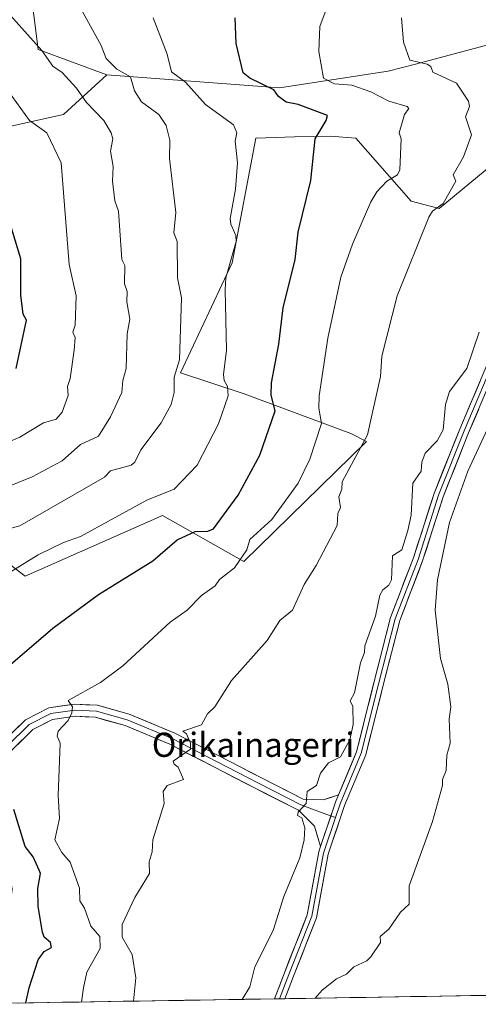
# Model space of a CAD drawing. Units: metres. Extents: x 610599 to 614041, y 4745515 to 4747884.
# Drawn here: x 611987 to 612139, y 4745536 to 4745862 of the extents above; entities that cross this region are included whole.
import ezdxf
from ezdxf.enums import TextEntityAlignment as Align

# ---------------------------------------------------------------- set-up
doc = ezdxf.new("R2010")
doc.units = ezdxf.units.M
doc.header["$MEASUREMENT"] = 0
for name, color, linetype, lineweight in [('Arbolado forestal CxS', 92, 'Continuous', 0), ('Cultivos herbáceos CxS', 92, 'Continuous', 0), ('Curva de nivel maestra', 36, 'Continuous', 30), ('Curva de nivel normal', 36, 'Continuous', 0), ('Entidad de ámbito territorial CxS', 92, 'Continuous', 0), ('Layer 0', 7, 'Continuous', 0), ('Matorral CxS', 135, 'Continuous', 0), ('Municipio CxS', 142, 'Continuous', 0), ('Texto cartográfico', 19, 'Continuous', 0)]:
    doc.layers.add(name, color=color, linetype=linetype, lineweight=lineweight)
doc.styles.add('Arial', font='txt', dxfattribs={"height": 0.2})

# ---------------------------------------------------------------- blocks, each defined once
blk = doc.blocks.new('*U150')
at = {"layer": 'Cultivos herbáceos CxS', "color": 92, "linetype": 'Continuous', "lineweight": 0}
for points in [[(611979.18, 4745685.15, 506.05), (611988.81, 4745677.82, 503.05), (612034.24, 4745697.89, 501.11), (612061.18, 4745682.69, 493.44), (612101.66, 4745722.46, 488.86), (612096.5, 4745725.06, 490.35), (612061.29, 4745738.14, 502.36), (612040.17, 4745745.17, 508.46), (612057.31, 4745781.59, 503.95), (612065.06, 4745822.77, 502.99), (612077.94, 4745823.2, 500.77), (612089.73, 4745823.49, 498.76), (612098.14, 4745822.77, 497.61), (612116.44, 4745802, 490.99), (612125.68, 4745799.48, 488.66), (612159.39, 4745827.34, 484.53)], [(612149.36, 4745855.68, 484.79), (612117.43, 4745847.23, 490.88), (612108.81, 4745844.95, 492.51), (612072.9, 4745839.47, 499.8), (612015.79, 4745843.76, 511.89), (611993.14, 4745852.1, 515.21), (611988.11, 4745891.53, 512.66)], [(612411.35, 4745543.53, 465.44), (611962.65, 4745536.2, 505.81)]]:
    blk.add_polyline3d(points, dxfattribs=at)
blk = doc.blocks.new('*U189')
at = {"layer": 'Curva de nivel normal', "color": 36, "linetype": 'Continuous', "lineweight": 0}
blk.add_polyline3d([(612007.42, 4745536.93, 495), (612008.08, 4745541.6, 495), (612009.23, 4745546.75, 495), (612013.61, 4745554.61, 495), (612013.55, 4745558.61, 495), (612010.5, 4745562.02, 495), (612008.49, 4745568.01, 495), (612006.92, 4745570.44, 495), (612006.76, 4745574.61, 495), (612003.71, 4745583.23, 495), (612000.94, 4745586.46, 495), (611998.64, 4745590.61, 495), (612000.18, 4745597.7, 495), (611999.74, 4745605.26, 495), (612000.43, 4745622.61, 495), (611999.37, 4745624.89, 495), (611999.76, 4745626.61, 495), (612003.09, 4745630.13, 495), (612004.27, 4745632.61, 495), (612004.46, 4745634.61, 495), (612003.09, 4745636.75, 495), (612013.72, 4745642.61, 495), (612021.09, 4745648.22, 495), (612036.81, 4745662.61, 495), (612042.38, 4745666.61, 495), (612047.09, 4745671.46, 495), (612051.66, 4745674.61, 495), (612053.09, 4745676.7, 495), (612058.05, 4745680.61, 495), (612062.11, 4745686.61, 495), (612063.09, 4745690.01, 495), (612070.35, 4745696.61, 495), (612079.12, 4745708.61, 495), (612082.95, 4745716.61, 495), (612086.83, 4745728.35, 495), (612085.88, 4745733.4, 495), (612086.04, 4745737.56, 495), (612088.87, 4745756.61, 495), (612093.25, 4745776.77, 495), (612097.09, 4745787.74, 495), (612103.09, 4745801.69, 495), (612105.09, 4745805.04, 495), (612108.42, 4745808.61, 495), (612111.93, 4745810.61, 495), (612112.76, 4745812.28, 495), (612113.13, 4745822.61, 495), (612112.45, 4745824.61, 495), (612114.31, 4745830.61, 495), (612115.67, 4745832.61, 495), (612115.09, 4745833.28, 495), (612109.09, 4745835.02, 495), (612103.09, 4745838.16, 495), (612096.8, 4745840.32, 495), (612091.09, 4745840.74, 495), (612087.43, 4745842.61, 495), (612085.93, 4745851.45, 495), (612086.24, 4745859.76, 495), (612094.02, 4745880.61, 495)], dxfattribs=at)
blk = doc.blocks.new('*U202')
at = {"layer": 'Curva de nivel normal', "color": 36, "linetype": 'Continuous', "lineweight": 0}
blk.add_polyline3d([(611977.09, 4745705.05, 515), (611991.09, 4745710.74, 515), (612001.09, 4745716, 515), (612007.09, 4745721.46, 515), (612013.09, 4745724.16, 515), (612017.09, 4745730.61, 515), (612020.78, 4745738.61, 515), (612021.09, 4745742.61, 515), (612022.22, 4745746.61, 515), (612022.57, 4745758.09, 515), (612023.41, 4745762.93, 515), (612022.46, 4745768.61, 515), (612022.53, 4745772.05, 515), (612021.69, 4745774.61, 515), (612021.73, 4745780.61, 515), (612020.76, 4745782.61, 515), (612019.65, 4745798.61, 515), (612018.52, 4745802.04, 515), (612017.7, 4745808.61, 515), (612017.9, 4745813.42, 515), (612017.03, 4745818.55, 515), (612017.77, 4745822.61, 515), (612017.24, 4745824.61, 515), (612014.81, 4745828.61, 515), (612009.12, 4745834.64, 515), (612005.85, 4745839.37, 515), (612001.09, 4745844.53, 515), (611997.92, 4745846.61, 515), (611994.33, 4745851.85, 515), (611981.06, 4745866.58, 515)], dxfattribs=at)
blk = doc.blocks.new('*U205')
at = {"layer": 'Curva de nivel normal', "color": 36, "linetype": 'Continuous', "lineweight": 0}
blk.add_polyline3d([(611981.45, 4745692.97, 510), (611987.09, 4745694.53, 510), (612015.04, 4745710.61, 510), (612017.09, 4745712.74, 510), (612023.91, 4745714.61, 510), (612025.09, 4745715.54, 510), (612027.09, 4745719.71, 510), (612033.81, 4745728.61, 510), (612037.14, 4745734.61, 510), (612038.09, 4745738.61, 510), (612038.14, 4745743.66, 510), (612039.9, 4745749.42, 510), (612040.48, 4745770, 510), (612039.21, 4745776.61, 510), (612039.14, 4745788.61, 510), (612038, 4745791.52, 510), (612038.67, 4745798.19, 510), (612036.54, 4745816.06, 510), (612036.64, 4745822.16, 510), (612035.49, 4745827.01, 510), (612033.04, 4745830.61, 510), (612027.27, 4745834.79, 510), (612024.99, 4745838.51, 510), (612023.6, 4745843.12, 510), (612019.09, 4745845.66, 510), (612015.61, 4745849.13, 510), (612013.94, 4745853.46, 510), (612005.74, 4745868.61, 510)], dxfattribs=at)
blk = doc.blocks.new('*U211')
at = {"layer": 'Curva de nivel normal', "color": 36, "linetype": 'Continuous', "lineweight": 0}
blk.add_polyline3d([(612024.66, 4745537.21, 490), (612025.44, 4745544.96, 490), (612024.21, 4745552.61, 490), (612020.92, 4745558.44, 490), (612020.88, 4745562.61, 490), (612025.09, 4745571.51, 490), (612029.95, 4745579.47, 490), (612029.79, 4745583.31, 490), (612030.79, 4745586.61, 490), (612031.09, 4745590.61, 490), (612034.78, 4745602.61, 490), (612034.41, 4745606.61, 490), (612035.81, 4745608.61, 490), (612041.15, 4745610.61, 490), (612039.39, 4745614.61, 490), (612038.07, 4745615.59, 490), (612037.81, 4745616.61, 490), (612043.49, 4745620.61, 490), (612043.51, 4745622.61, 490), (612042.18, 4745625.7, 490), (612040.98, 4745626.61, 490), (612047.16, 4745628.61, 490), (612049.09, 4745632.28, 490), (612051.54, 4745634.61, 490), (612057.09, 4745643.31, 490), (612068.85, 4745656.61, 490), (612073.09, 4745663.19, 490), (612077.19, 4745666.61, 490), (612081.09, 4745675.05, 490), (612085.09, 4745681.39, 490), (612092.04, 4745694.61, 490), (612092.26, 4745698.61, 490), (612093.15, 4745700.61, 490), (612092.58, 4745704.1, 490), (612093.52, 4745706.61, 490), (612093.6, 4745709.12, 490), (612102.06, 4745724.61, 490), (612106.36, 4745743.88, 490), (612106.72, 4745750.61, 490), (612111.83, 4745770.61, 490), (612122.26, 4745796.61, 490), (612123.49, 4745798.61, 490), (612127.09, 4745801.22, 490), (612131.28, 4745808.61, 490), (612130.34, 4745810.61, 490), (612133.79, 4745816.61, 490), (612136.39, 4745823.91, 490), (612134.39, 4745829.91, 490), (612135.8, 4745833.32, 490), (612135.47, 4745834.99, 490), (612131.48, 4745841, 490), (612123.64, 4745844.61, 490), (612122.99, 4745846.51, 490), (612121.77, 4745847.29, 490), (612116.04, 4745848.61, 490), (612113.91, 4745854.61, 490), (612113.3, 4745862.61, 490)], dxfattribs=at)
blk = doc.blocks.new('*U213')
at = {"layer": 'Curva de nivel normal', "color": 36, "linetype": 'Continuous', "lineweight": 0}
blk.add_polyline3d([(611977.09, 4745675.06, 505), (611993.09, 4745684.95, 505), (612001.5, 4745689.02, 505), (612007.09, 4745690.99, 505), (612029.09, 4745703.03, 505), (612038.13, 4745706.61, 505), (612045.72, 4745714.61, 505), (612052.75, 4745728.27, 505), (612055.99, 4745737.51, 505), (612055.75, 4745740.61, 505), (612054.63, 4745742.61, 505), (612054.44, 4745744.61, 505), (612055.36, 4745752.61, 505), (612054.96, 4745772.61, 505), (612055.2, 4745776.61, 505), (612058.55, 4745788.61, 505), (612058.51, 4745790.61, 505), (612056.81, 4745794.33, 505), (612056.64, 4745796.16, 505), (612058.41, 4745805.93, 505), (612059.03, 4745814.61, 505), (612058.32, 4745821.84, 505), (612058.85, 4745824.61, 505), (612057.71, 4745827.23, 505), (612048.45, 4745833.97, 505), (612041.82, 4745841.34, 505), (612037.2, 4745844.72, 505), (612035.75, 4745850.61, 505), (612031.14, 4745862.61, 505)], dxfattribs=at)
blk = doc.blocks.new('*U215')
at = {"layer": 'Curva de nivel normal', "color": 36, "linetype": 'Continuous', "lineweight": 0}
blk.add_polyline3d([(611981.09, 4745721.36, 520), (611987.09, 4745723.89, 520), (611994.85, 4745728.61, 520), (611999.09, 4745729.85, 520), (612001.09, 4745732.07, 520), (612003.09, 4745737.67, 520), (612002.82, 4745740.61, 520), (612003.73, 4745743.25, 520), (612005.05, 4745752.61, 520), (612005.31, 4745756.83, 520), (612004.63, 4745758.61, 520), (612005.4, 4745760.92, 520), (612005.72, 4745770.61, 520), (612003.42, 4745780.94, 520), (612000.78, 4745814.61, 520), (611996.04, 4745824.61, 520), (611990.21, 4745828.61, 520), (611983.13, 4745838.61, 520)], dxfattribs=at)
blk = doc.blocks.new('*U237')
at = {"layer": 'Curva de nivel maestra', "color": 36, "linetype": 'Continuous', "lineweight": 30}
for points in [[(611989.01, 4745536.63, 500), (611990.12, 4745541.64, 500), (611993.09, 4745550.9, 500), (611995.09, 4745553.67, 500), (611997.49, 4745555.01, 500), (611997.2, 4745556.61, 500), (611995.09, 4745558.36, 500), (611994.5, 4745560.02, 500), (611993.07, 4745568.59, 500), (611992.97, 4745574.49, 500), (611993.91, 4745579.43, 500), (611993.5, 4745580.61, 500), (611991.5, 4745585.02, 500), (611988.87, 4745588.39, 500), (611985.09, 4745600.61, 500)], [(611979.18, 4745644.61, 500), (611997.93, 4745660.61, 500), (612013.09, 4745671.75, 500), (612031.09, 4745682.97, 500), (612039.09, 4745689.88, 500), (612045.09, 4745692.61, 500), (612049.22, 4745692.74, 500), (612051.09, 4745693.51, 500), (612059.28, 4745704.61, 500), (612066.4, 4745717.92, 500), (612071.53, 4745732.61, 500), (612070.22, 4745737.74, 500), (612070.3, 4745741.82, 500), (612072.7, 4745754.61, 500), (612074.09, 4745766.61, 500), (612078.13, 4745782.61, 500), (612079.09, 4745791.67, 500), (612083.27, 4745808.79, 500), (612084.73, 4745822.61, 500), (612088.39, 4745828.61, 500), (612088.83, 4745830.35, 500), (612079.09, 4745833.93, 500), (612075.09, 4745834.67, 500), (612072.57, 4745836.61, 500), (612071.09, 4745838.74, 500), (612063.13, 4745842.65, 500), (612060.86, 4745844.38, 500), (612058.62, 4745854.14, 500), (612058.25, 4745862.61, 500)]]:
    blk.add_polyline3d(points, dxfattribs=at)
blk = doc.blocks.new('*U245')
at = {"layer": 'Curva de nivel maestra', "color": 36, "linetype": 'Continuous', "lineweight": 30}
blk.add_polyline3d([(611985.87, 4745746.61, 525), (611989.24, 4745762.61, 525), (611988.16, 4745764.61, 525), (611987.37, 4745770.89, 525), (611987.35, 4745782.87, 525), (611983.66, 4745795.18, 525)], dxfattribs=at)

msp = doc.modelspace()

# ---------------------------------------------------------------- linework, layer by layer
at = {"layer": 'Arbolado forestal CxS', "color": 92, "linetype": 'Continuous', "lineweight": 0}
for points in [[(612187.58, 4745905.91, 479.59), (612184.03, 4745907.07, 480.71), (612160.16, 4745910.72, 485.92), (612153.77, 4745933.11, 487.23), (612144.81, 4745951.02, 486.59), (612132.66, 4745961.89, 487.38), (612123.34, 4745963.99, 488.48), (612112.83, 4745966.37, 489.48), (612111.81, 4745965.02, 489.82), (612105.39, 4745956.63, 492.24), (612104.55, 4745956.35, 492.43), (612083.43, 4745938.25, 499.19), (612086.45, 4745930.2, 500.28), (612089.46, 4745921.15, 500.6), (612058.47, 4745924.79, 505.19), (612036.08, 4745934.39, 504.73), (611974.68, 4745927.99, 510.16), (611988.11, 4745891.53, 512.66), (611993.14, 4745852.1, 515.21), (612015.79, 4745843.76, 511.89)], [(611988.11, 4745891.53, 512.66), (611993.14, 4745852.1, 515.21), (612015.79, 4745843.76, 511.89), (612011.97, 4745840.25, 513.56), (612001.48, 4745830.64, 517.53), (611980.02, 4745825.88, 523.37), (611980.02, 4745825.88, 523.37), (611952.59, 4745825.88, 528.15), (611923.97, 4745827.07, 532.05), (611882.23, 4745825.88, 538.93), (611879.03, 4745828.01, 538.99), (611871.5, 4745833.03, 539.18), (611862.75, 4745842.93, 539.23), (611851.88, 4745858.92, 539.65), (611844.2, 4745877.46, 539.15)], [(611871.5, 4745833.03, 539.18), (611879.03, 4745828.01, 538.99), (611882.23, 4745825.88, 538.93), (611923.97, 4745827.07, 532.05), (611952.59, 4745825.88, 528.15), (611980.02, 4745825.88, 523.37), (612001.48, 4745830.64, 517.53), (612011.97, 4745840.25, 513.56), (612015.79, 4745843.76, 511.89)]]:
    msp.add_polyline3d(points, dxfattribs=at)
at = {"layer": 'Cultivos herbáceos CxS', "color": 92, "linetype": 'Continuous', "lineweight": 0}
for points in [[(612187.58, 4745905.91, 479.59), (612184.03, 4745907.07, 480.71), (612160.16, 4745910.72, 485.92), (612153.77, 4745933.11, 487.23), (612144.81, 4745951.02, 486.59), (612132.66, 4745961.89, 487.38), (612123.34, 4745963.99, 488.48), (612112.83, 4745966.37, 489.48), (612111.81, 4745965.02, 489.82), (612105.39, 4745956.63, 492.24), (612104.55, 4745956.35, 492.43), (612083.43, 4745938.25, 499.19), (612086.45, 4745930.2, 500.28), (612089.46, 4745921.15, 500.6), (612058.47, 4745924.79, 505.19), (612036.08, 4745934.39, 504.73), (611974.68, 4745927.99, 510.16), (611988.11, 4745891.53, 512.66), (611993.14, 4745852.1, 515.21), (612015.79, 4745843.76, 511.89)], [(612015.79, 4745843.76, 511.89), (612072.9, 4745839.47, 499.8), (612108.81, 4745844.95, 492.51), (612117.43, 4745847.23, 490.88), (612149.36, 4745855.68, 484.79)], [(612159.39, 4745827.34, 484.53), (612125.68, 4745799.48, 488.66), (612116.44, 4745802, 490.99), (612098.14, 4745822.77, 497.61), (612089.73, 4745823.49, 498.76), (612077.94, 4745823.2, 500.77), (612065.06, 4745822.77, 502.99), (612057.31, 4745781.59, 503.95), (612040.17, 4745745.17, 508.46), (612061.29, 4745738.14, 502.36), (612096.5, 4745725.06, 490.35), (612101.66, 4745722.46, 488.86), (612061.18, 4745682.69, 493.44), (612034.24, 4745697.89, 501.11), (611988.81, 4745677.82, 503.05), (611979.18, 4745685.15, 506.05)], [(612411.35, 4745543.53, 465.44), (611962.65, 4745536.2, 505.81)]]:
    msp.add_polyline3d(points, dxfattribs=at)
at = {"layer": 'Curva de nivel normal', "color": 36, "linetype": 'Continuous', "lineweight": 0}
for points in [[(612060.57, 4745537.8, 485), (612063.09, 4745541.99, 485), (612064.76, 4745548.61, 485), (612070.79, 4745560.61, 485), (612074.37, 4745571.89, 485), (612079.69, 4745584.61, 485), (612081.11, 4745590.63, 485), (612081.31, 4745594.61, 485), (612080.31, 4745597.83, 485), (612078.9, 4745598.61, 485), (612079.09, 4745599.7, 485), (612081.69, 4745602.61, 485), (612082.09, 4745606.61, 485), (612085.14, 4745608.61, 485), (612086.45, 4745612.61, 485), (612089.09, 4745616.11, 485), (612093.09, 4745618.1, 485), (612096.17, 4745623.69, 485), (612097.29, 4745628.81, 485), (612097.19, 4745634.71, 485), (612096.26, 4745636.61, 485), (612097.7, 4745639.22, 485), (612099.69, 4745649.21, 485), (612101.03, 4745652.61, 485), (612101.09, 4745654.78, 485), (612104.64, 4745664.61, 485), (612106.08, 4745671.6, 485), (612107.09, 4745673.31, 485), (612109.09, 4745674.83, 485), (612109.91, 4745676.61, 485), (612110.27, 4745684.61, 485), (612113.35, 4745686.61, 485), (612115.4, 4745692.92, 485), (612116.51, 4745698.03, 485), (612117.03, 4745708.61, 485), (612119.82, 4745712.61, 485), (612120.01, 4745715.53, 485), (612121.08, 4745718.61, 485), (612125.09, 4745722.69, 485), (612127.09, 4745726.29, 485), (612127.82, 4745734.61, 485), (612129.09, 4745739.01, 485), (612134.85, 4745746.61, 485), (612138.92, 4745758.61, 485)], [(612084.76, 4745538.19, 480), (612087.09, 4745540.87, 480), (612091.78, 4745544.61, 480), (612095.09, 4745546.18, 480), (612097.54, 4745548.61, 480), (612101.79, 4745550.61, 480), (612103.09, 4745551.86, 480), (612106.36, 4745556.61, 480), (612106.23, 4745558.61, 480), (612109.09, 4745561.02, 480), (612112.94, 4745566.61, 480), (612115.81, 4745569.33, 480), (612115.8, 4745575.32, 480), (612123.54, 4745596.61, 480), (612126.78, 4745608.61, 480), (612126.83, 4745610.61, 480), (612128.05, 4745613.57, 480), (612128.24, 4745618.61, 480), (612129.37, 4745622.61, 480), (612129.03, 4745630.55, 480), (612129.57, 4745634.61, 480), (612128.62, 4745642.14, 480), (612126.12, 4745650.61, 480), (612124.4, 4745666.61, 480), (612125.2, 4745676.61, 480), (612129.09, 4745695.59, 480), (612135.19, 4745712.61, 480), (612141.73, 4745726.61, 480)]]:
    msp.add_polyline3d(points, dxfattribs=at)
at = {"layer": 'Entidad de ámbito territorial CxS', "color": 92, "linetype": 'Continuous', "lineweight": 0}
msp.add_polyline3d([(612141.58, 4745539.12, 476.35), (612136.58, 4745539.04, 476.71), (612131.59, 4745538.96, 477.07), (612126.59, 4745538.88, 477.46), (612121.59, 4745538.79, 477.79), (612116.6, 4745538.71, 478.07), (612111.6, 4745538.63, 478.37), (612106.61, 4745538.55, 478.73), (612101.61, 4745538.47, 479.06), (612096.62, 4745538.39, 479.39), (612091.62, 4745538.31, 479.61), (612086.62, 4745538.22, 479.84), (612081.63, 4745538.14, 480.16), (612076.63, 4745538.06, 480.69), (612071.64, 4745537.98, 480.91), (612066.64, 4745537.9, 482.82), (612061.65, 4745537.82, 484.69), (612056.65, 4745537.73, 485.24), (612051.65, 4745537.65, 485.63), (612046.66, 4745537.57, 486.02), (612041.66, 4745537.49, 486.41), (612036.67, 4745537.41, 487.15), (612031.67, 4745537.33, 488.08), (612026.68, 4745537.24, 489.3), (612021.68, 4745537.16, 490.73), (612016.68, 4745537.08, 492.35), (612011.69, 4745537, 493.76), (612006.69, 4745536.92, 495.04), (612001.7, 4745536.84, 496.55), (611996.7, 4745536.76, 497.85), (611991.71, 4745536.67, 499.13), (611986.71, 4745536.59, 500.42)], dxfattribs=at)
at = {"layer": 'Layer 0', "linetype": 'Continuous', "lineweight": 0}
for points in [[(612182.09, 4745816.94), (612178.49, 4745809.15), (612170.02, 4745789.47), (612160.42, 4745772.75), (612150.06, 4745756.39), (612145.5, 4745748.87), (612135.47, 4745725.3), (612127.05, 4745704.12), (612120.25, 4745682.89), (612112.7, 4745663.23), (612107.22, 4745641.73), (612101.48, 4745618.76), (612094.47, 4745601.98), (612089.02, 4745585.84), (612085.2, 4745564.84), (612077.53, 4745545.44), (612074.68, 4745538.03)], [(612180.39, 4745817.06), (612177.03, 4745809.8), (612168.58, 4745790.19), (612159.05, 4745773.57), (612148.7, 4745757.23), (612144.07, 4745749.61), (612133.99, 4745725.91), (612125.55, 4745704.66), (612118.74, 4745683.42), (612111.18, 4745663.71), (612105.67, 4745642.12), (612099.96, 4745619.26), (612092.97, 4745602.54), (612091.45, 4745598.02)], [(612092.46, 4745605.46), (612098.43, 4745619.77), (612104.12, 4745642.51), (612109.65, 4745664.2), (612117.23, 4745683.95), (612124.04, 4745705.2), (612132.51, 4745726.52), (612142.64, 4745750.34), (612147.34, 4745758.07), (612157.68, 4745774.4), (612167.15, 4745790.91), (612175.56, 4745810.45), (612178.68, 4745817.19)], [(611979.69, 4745619.74), (611981.21, 4745622.76), (611988.97, 4745630.35), (611996.68, 4745634.3), (612005.13, 4745635.48), (612012.69, 4745635.14), (612023.19, 4745632.19), (612038.3, 4745625.92), (612056.47, 4745616.52), (612066.94, 4745611.12), (612080.8, 4745604.03), (612087.4, 4745603.86), (612092.46, 4745605.46)], [(612089.93, 4745598.55), (612088.57, 4745599.02), (612080, 4745602.2), (612066.03, 4745609.34), (612055.55, 4745614.74), (612037.45, 4745624.11), (612022.53, 4745630.3), (612012.37, 4745633.16), (612005.23, 4745633.47), (611997.29, 4745632.36), (611990.15, 4745628.71), (611982.84, 4745621.57), (611980.6, 4745617.1)], [(612086.49, 4745588.35), (612084.5, 4745595.16), (612079.19, 4745600.36), (612065.12, 4745607.56), (612054.63, 4745612.96), (612036.61, 4745622.29), (612021.88, 4745628.41), (612012.05, 4745631.17), (612005.32, 4745631.47), (611997.9, 4745630.43), (611991.33, 4745627.07), (611984.48, 4745620.37), (611980.35, 4745612.16), (611980.5, 4745600.56), (611982.39, 4745587.84), (611984.49, 4745574.24), (611983.13, 4745562.71), (611977.54, 4745554.23), (611968.07, 4745544.11), (611960.78, 4745536.17)], [(612092.46, 4745605.46), (612091.47, 4745603.11), (612086.49, 4745588.35)], [(612091.45, 4745598.02), (612087.47, 4745586.24), (612083.66, 4745565.29), (612076.04, 4745546.02), (612072.95, 4745538)], [(612091.45, 4745598.02), (612089.93, 4745598.55)], [(612071.23, 4745537.97), (612074.55, 4745546.61), (612082.11, 4745565.73), (612085.92, 4745586.64), (612086.49, 4745588.35)], [(612072.95, 4745538), (612071.23, 4745537.97)], [(612074.68, 4745538.03), (612072.95, 4745538)]]:
    msp.add_lwpolyline(points, dxfattribs=at)
for points in [[(612138.81, 4745733.16, 480.98), (612137.14, 4745729.23, 481.1), (612135.47, 4745725.3, 481.04), (612133.79, 4745721.06, 480.82), (612132.1, 4745716.83, 481.08), (612130.42, 4745712.59, 481.01), (612128.74, 4745708.36, 480.88), (612127.05, 4745704.12, 481.15), (612125.69, 4745699.88, 480.99), (612124.33, 4745695.63, 480.92), (612122.97, 4745691.38, 481.08), (612121.61, 4745687.13, 481.29), (612120.25, 4745682.89, 481.11), (612118.74, 4745678.95, 481.13), (612117.23, 4745675.02, 481.5), (612115.72, 4745671.09, 481.63), (612114.21, 4745667.16, 481.56), (612112.7, 4745663.23, 481.79), (612111.61, 4745658.93, 481.99), (612110.51, 4745654.63, 481.96), (612109.41, 4745650.33, 481.9), (612108.32, 4745646.03, 482.05), (612107.22, 4745641.73, 482.28), (612106.07, 4745637.14, 482.36), (612104.93, 4745632.54, 482.28), (612103.78, 4745627.95, 482.41), (612102.63, 4745623.35, 482.61), (612101.48, 4745618.76, 482.88), (612099.73, 4745614.56, 482.77), (612097.97, 4745610.37, 482.99), (612096.22, 4745606.17, 483.43), (612094.47, 4745601.98, 483.67), (612093.11, 4745597.94, 483.72), (612091.75, 4745593.91, 483.65), (612090.38, 4745589.87, 483.42), (612089.02, 4745585.84, 483.08), (612088.26, 4745581.64, 482.69), (612087.49, 4745577.44, 482.36), (612086.73, 4745573.24, 482.2), (612085.97, 4745569.04, 482.01), (612085.2, 4745564.84, 481.71), (612083.67, 4745560.96, 481.54), (612082.13, 4745557.08, 481.47), (612080.6, 4745553.2, 481.25), (612079.06, 4745549.32, 481.09), (612077.53, 4745545.44, 481.06), (612075.78, 4745540.89, 480.95), (612074.68, 4745538.03, 480.81), (612071.23, 4745537.97, 481.11), (612072.77, 4745541.99, 481.18), (612074.55, 4745546.61, 481.43), (612076.06, 4745550.43, 481.35), (612077.57, 4745554.26, 481.38), (612079.09, 4745558.08, 481.8), (612080.6, 4745561.9, 481.8), (612082.11, 4745565.73, 481.71), (612082.87, 4745569.91, 481.95), (612083.63, 4745574.09, 482.31), (612084.39, 4745578.28, 482.78), (612085.15, 4745582.46, 483.04), (612085.92, 4745586.64, 483.29), (612086.49, 4745588.35, 483.41), (612087.3, 4745590.76, 483.57), (612087.74, 4745592.04, 483.66), (612088.69, 4745594.87, 483.87), (612088.98, 4745595.73, 483.89), (612090.08, 4745598.99, 484), (612090.23, 4745599.42, 483.98), (612091.47, 4745603.11, 483.85), (612092.46, 4745605.46, 483.67), (612093.21, 4745607.27, 483.53), (612094.95, 4745611.44, 483.2), (612096.69, 4745615.6, 482.8), (612098.43, 4745619.77, 483.01), (612099.57, 4745624.32, 483.41), (612100.71, 4745628.87, 483.03), (612101.85, 4745633.41, 482.27), (612102.98, 4745637.96, 482.39), (612104.12, 4745642.51, 482.35), (612105.23, 4745646.85, 482.39), (612106.33, 4745651.19, 482.08), (612107.44, 4745655.52, 482), (612108.54, 4745659.86, 482.32), (612109.65, 4745664.2, 482.53), (612111.16, 4745668.15, 481.81), (612112.68, 4745672.1, 481.77), (612114.2, 4745676.05, 482.09), (612115.71, 4745680, 481.85), (612117.23, 4745683.95, 481.24), (612118.59, 4745688.2, 481.22), (612119.95, 4745692.45, 481.9), (612121.32, 4745696.7, 481.17), (612122.68, 4745700.95, 481.03), (612124.04, 4745705.2, 481.42), (612125.73, 4745709.47, 481.31), (612127.43, 4745713.73, 480.82), (612129.12, 4745717.99, 481.53), (612130.82, 4745722.25, 481.44), (612132.51, 4745726.52, 481.15), (612134.2, 4745730.49, 481.37), (612135.89, 4745734.46, 481.28), (612137.58, 4745738.43, 481.17), (612139.26, 4745742.4, 481.61)], [(611986.38, 4745627.82, 497.46), (611988.97, 4745630.35, 497.01), (611992.82, 4745632.32, 496.27), (611996.68, 4745634.3, 495.91), (612000.91, 4745634.89, 495.37), (612005.13, 4745635.48, 494.77), (612008.91, 4745635.31, 494.28), (612012.69, 4745635.14, 493.85), (612016.19, 4745634.16, 493.42), (612019.69, 4745633.18, 492.8), (612023.19, 4745632.19, 492.31), (612023.19, 4745632.19, 492.31), (612026.97, 4745630.62, 491.92), (612030.74, 4745629.06, 491.44), (612034.52, 4745627.49, 490.8), (612038.3, 4745625.92, 490.44), (612041.93, 4745624.04, 490.08), (612045.57, 4745622.16, 489.49), (612049.2, 4745620.28, 489.16), (612052.84, 4745618.4, 488.75), (612055.65, 4745616.94, 488.29), (612056.47, 4745616.52, 488.16), (612059.96, 4745614.72, 487.8), (612063.45, 4745612.92, 487.33), (612066.94, 4745611.12, 486.91), (612070.41, 4745609.35, 486.5), (612073.87, 4745607.58, 485.91), (612077.34, 4745605.81, 485.45), (612080.8, 4745604.03, 485.03), (612084.1, 4745603.95, 484.6), (612087.4, 4745603.86, 484.19), (612089.93, 4745604.66, 483.94), (612092.46, 4745605.46, 483.68), (612091.47, 4745603.11, 483.85), (612090.23, 4745599.42, 483.96), (612090.08, 4745598.99, 483.97), (612088.98, 4745595.73, 483.91), (612088.69, 4745594.87, 483.86), (612087.74, 4745592.04, 483.68), (612087.3, 4745590.76, 483.56), (612086.49, 4745588.35, 483.35), (612085.5, 4745591.75, 483.82), (612084.5, 4745595.16, 484.19), (612081.85, 4745597.76, 484.48), (612079.19, 4745600.36, 485.29), (612075.67, 4745602.16, 485.8), (612072.16, 4745603.96, 485.88), (612068.64, 4745605.76, 486.69), (612065.12, 4745607.56, 487.02), (612061.62, 4745609.36, 487.09), (612058.13, 4745611.16, 487.83), (612055.65, 4745612.44, 488.16), (612054.63, 4745612.96, 488.3), (612051.03, 4745614.83, 488.8), (612047.42, 4745616.69, 489.21), (612043.82, 4745618.56, 489.6), (612040.21, 4745620.43, 490.01), (612036.61, 4745622.29, 490.6), (612032.93, 4745623.82, 491.04), (612029.24, 4745625.35, 491.35), (612025.56, 4745626.88, 491.86), (612021.88, 4745628.41, 492.45), (612018.6, 4745629.33, 492.78), (612015.33, 4745630.25, 493.15), (612012.05, 4745631.17, 493.55), (612008.69, 4745631.32, 494), (612005.32, 4745631.47, 494.49), (612001.61, 4745630.95, 495.04), (611997.9, 4745630.43, 495.67), (611994.61, 4745628.75, 496.29), (611991.33, 4745627.07, 496.78), (611987.9, 4745623.72, 497.4), (611984.48, 4745620.37, 498.01)]]:
    msp.add_polyline3d(points, dxfattribs=at)
at = {"layer": 'Matorral CxS', "color": 135, "linetype": 'Continuous', "lineweight": 0}
for points in [[(611980.02, 4745825.88, 523.37), (612001.48, 4745830.64, 517.53), (612011.97, 4745840.25, 513.56), (612015.79, 4745843.76, 511.89), (612072.9, 4745839.47, 499.8), (612108.81, 4745844.95, 492.51), (612117.43, 4745847.23, 490.88), (612149.36, 4745855.68, 484.79)], [(612015.79, 4745843.76, 511.89), (612072.9, 4745839.47, 499.8), (612108.81, 4745844.95, 492.51), (612117.43, 4745847.23, 490.88), (612149.36, 4745855.68, 484.79)], [(611871.5, 4745833.03, 539.18), (611879.03, 4745828.01, 538.99), (611882.23, 4745825.88, 538.93), (611923.97, 4745827.07, 532.05), (611952.59, 4745825.88, 528.15), (611980.02, 4745825.88, 523.37), (612001.48, 4745830.64, 517.53), (612011.97, 4745840.25, 513.56), (612015.79, 4745843.76, 511.89)], [(612159.39, 4745827.34, 484.53), (612125.68, 4745799.48, 488.66), (612116.44, 4745802, 490.99), (612098.14, 4745822.77, 497.61), (612089.73, 4745823.49, 498.76), (612077.94, 4745823.2, 500.77), (612065.06, 4745822.77, 502.99), (612057.31, 4745781.59, 503.95), (612040.17, 4745745.17, 508.46), (612061.29, 4745738.14, 502.36), (612096.5, 4745725.06, 490.35), (612101.66, 4745722.46, 488.86), (612061.18, 4745682.69, 493.44), (612034.24, 4745697.89, 501.11), (611988.81, 4745677.82, 503.05), (611979.18, 4745685.15, 506.05)], [(612159.39, 4745827.34, 484.53), (612125.68, 4745799.48, 488.66), (612116.44, 4745802, 490.99), (612098.14, 4745822.77, 497.61), (612089.73, 4745823.49, 498.76), (612077.94, 4745823.2, 500.77), (612065.06, 4745822.77, 502.99), (612057.31, 4745781.59, 503.95), (612040.17, 4745745.17, 508.46), (612061.29, 4745738.14, 502.36), (612096.5, 4745725.06, 490.35), (612101.66, 4745722.46, 488.86), (612061.18, 4745682.69, 493.44), (612034.24, 4745697.89, 501.11), (611988.81, 4745677.82, 503.05), (611979.18, 4745685.15, 506.05)]]:
    msp.add_polyline3d(points, dxfattribs=at)
at = {"layer": 'Municipio CxS', "color": 142, "linetype": 'Continuous', "lineweight": 0}
msp.add_polyline3d([(612141.19, 4745539.12, 476.38), (612136.19, 4745539.03, 476.73), (612131.19, 4745538.95, 477.1), (612126.19, 4745538.87, 477.49), (612121.19, 4745538.79, 477.81), (612116.2, 4745538.71, 478.1), (612111.2, 4745538.63, 478.39), (612106.2, 4745538.54, 478.76), (612101.2, 4745538.46, 479.09), (612096.2, 4745538.38, 479.41), (612091.2, 4745538.3, 479.63), (612086.2, 4745538.22, 479.86), (612081.2, 4745538.14, 480.2), (612076.2, 4745538.05, 480.71), (612071.21, 4745537.97, 481.03), (612066.21, 4745537.89, 482.98), (612061.21, 4745537.81, 484.78), (612056.21, 4745537.73, 485.27), (612051.21, 4745537.65, 485.66), (612046.21, 4745537.56, 486.05), (612041.21, 4745537.48, 486.47), (612036.21, 4745537.4, 487.23), (612031.21, 4745537.32, 488.19), (612026.22, 4745537.24, 489.43), (612021.22, 4745537.16, 490.88), (612016.22, 4745537.07, 492.49), (612011.22, 4745536.99, 493.89), (612006.22, 4745536.91, 495.18), (612001.22, 4745536.83, 496.68), (611996.22, 4745536.75, 497.98), (611991.22, 4745536.67, 499.26), (611986.22, 4745536.58, 500.55)], dxfattribs=at)

# ---------------------------------------------------------------- block references
at = {"layer": 'Cultivos herbáceos CxS', "color": 92, "linetype": 'Continuous', "lineweight": 0}
msp.add_blockref('*U150', (0, 0), dxfattribs=at)
at = {"layer": 'Curva de nivel maestra', "color": 36, "linetype": 'Continuous', "lineweight": 30}
for name in ['*U237', '*U245']:
    msp.add_blockref(name, (0, 0), dxfattribs=at)
at = {"layer": 'Curva de nivel normal', "color": 36, "linetype": 'Continuous', "lineweight": 0}
for name in ['*U202', '*U205', '*U213', '*U215', '*U189', '*U211']:
    msp.add_blockref(name, (0, 0), dxfattribs=at)

# ---------------------------------------------------------------- texts
at = {"layer": 'Texto cartográfico', "color": 19, "linetype": 'Continuous', "lineweight": 0, "style": 'Arial'}
msp.add_text('Orikainagerri', height=8, dxfattribs=at).set_placement((612064.2, 4745622.05), align=Align.MIDDLE_CENTER)

doc.saveas('drawing.dxf')
